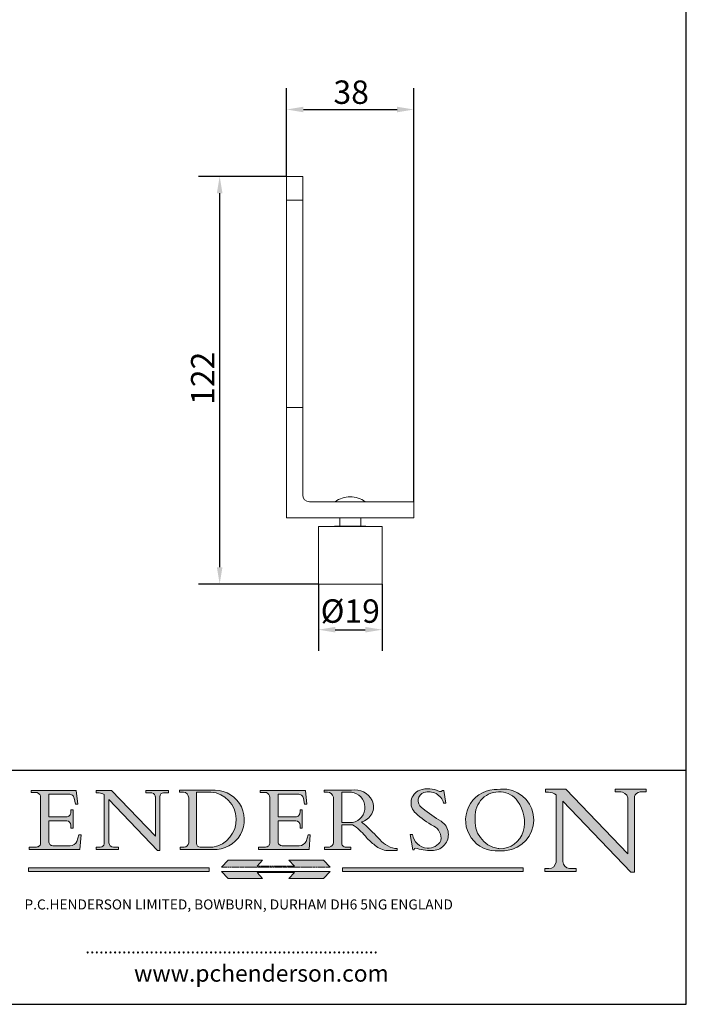
# Model space of a CAD drawing. Units: millimetres. Extents: x 20 to 400, y 20 to 574.
import ezdxf

# ---------------------------------------------------------------- set-up
doc = ezdxf.new("R2010")
doc.units = ezdxf.units.MM
doc.header["$LTSCALE"] = 2
doc.linetypes.add('CONTINUOUS_ACAD', pattern=[0])
doc.linetypes.add('DOUBLE_DASH_TRIPLE_DOT', pattern=[0.3984, 0.1181, -0.0295, 0.1181, -0.0295, 0.0049, -0.0295, 0.0049, -0.0295, 0.0049, -0.0295])
for name, color, linetype, lineweight in [('Dimensions(ISO)', 7, 'Continuous', 25), ('Hatch', 179, 'Continuous', 9), ('Sketch Geometry(ISO)', 7, 'Continuous', 50), ('Symbols(ISO)', 7, 'Continuous', 25), ('Visible Edges(ISO)', 7, 'Continuous', 18), ('Visible Tangent Edges(ISO)', 7, 'Continuous', 18)]:
    doc.layers.add(name, color=color, linetype=linetype, lineweight=lineweight)
doc.styles.add('Current-BSI', font='ARIAL.TTF')
doc.styles.add('Text Style168', font='romans.shx')
doc.styles.add('Text Style169', font='romans.shx')
doc.styles.add('Text Style171', font='romans.shx')
doc.dimstyles.new('DEFAULT-ISO', dxfattribs={"dimscale": 2, "dimtxt": 3.5, "dimasz": 2.5, "dimexe": 3.174999999999999, "dimexo": 0, "dimgap": 0.762, "dimtad": 1, "dimrnd": 1e-08, "dimzin": 0, "dimtxsty": 'Current-BSI', "dimcen": 0.09, "dimdle": 10, "dimclrd": 7, "dimclre": 7, "dimclrt": 7, "dimazin": 0, "dimtfac": 1, "dimtmove": 0, "dimatfit": 3, "dimfxl": 1, "dimtolj": 1, "dimtzin": 0, "dimlwd": 25, "dimlwe": 25, "dimarcsym": 0})

# ---------------------------------------------------------------- blocks, each defined once
blk = doc.blocks.new('Borders PCH WEB A4')
at = {"layer": 'Hatch'}
h = blk.add_hatch(color=7, dxfattribs=at)
edge = h.paths.add_edge_path()
edge.add_line((102.1547912193991, 41.9701002442414), (102.154791219399, 41.62746438732523))
edge.add_line((102.154791219399, 41.62746438732523), (103.0602669398915, 41.62746438732523))
edge.add_arc((102.8331600320866, 40.91583622624237), 0.7469887463803611, -1.9346175598540185, 72.30019059474353, ccw=False)
edge.add_line((103.579722995987, 40.89061861035192), (103.579722995987, 34.1669504827082))
edge.add_arc((102.9573085340146, 34.12404022227598), 0.6238918599586445, -90, 3.943823415883287, ccw=False)
edge.add_line((102.9573085340146, 33.50014836231733), (101.8824085117055, 33.50014836231733))
edge.add_line((101.8824085117055, 33.50014836231733), (101.8824085117055, 33.12128352118615))
edge.add_line((101.8824085117055, 33.12128352118615), (109.4445507229238, 33.12128352118615))
edge.add_line((109.4445507229238, 33.12128352118615), (109.6264058462396, 35.31869959974696))
edge.add_line((109.6264058462397, 35.31869959974697), (109.3081593804369, 35.31869959974697))
edge.add_line((109.3081593804369, 35.31869959974697), (109.0050675082438, 34.31849641916067))
edge.add_arc((107.9829263150102, 34.84857097355368), 1.151412893848158, 270, 332.5890929486235, ccw=False)
edge.add_line((107.9829263150102, 33.69715807970553), (105.3997755668756, 33.69715807970555))
edge.add_arc((105.3997755668756, 34.27727935010004), 0.5801212703944943, 174.4236434720288, 270, ccw=False)
edge.add_line((104.8223996719787, 34.33365101280592), (104.8223996719787, 37.43188625703534))
edge.add_line((104.8223996719787, 37.43188625703533), (107.4789200117702, 37.43188625703533))
edge.add_arc((107.4035166768197, 36.74829132476935), 0.6877410081865026, 0, 83.70548581297908, ccw=False)
edge.add_line((108.0912576850063, 36.74829132476935), (108.0912576850063, 36.29702916093619))
edge.add_line((108.0912576850063, 36.29702916093619), (108.4317148223339, 36.29702916093619))
edge.add_line((108.4317148223339, 36.29702916093619), (108.4317148223339, 39.05473190445711))
edge.add_line((108.4317148223339, 39.05473190445711), (108.0912576850063, 39.05473190445711))
edge.add_line((108.0912576850063, 39.05473190445711), (108.0912576850063, 38.70548055206807))
edge.add_arc((107.4142779478781, 38.68787207572515), 0.6772086996792471, -90, 1.4899470357826772, ccw=False)
edge.add_line((107.4142779478781, 38.0106633760459), (104.8223996719787, 38.01066337604589))
edge.add_line((104.8223996719787, 38.0106633760459), (104.8223996719787, 41.38053705784578))
edge.add_line((104.8223996719787, 41.38053705784578), (107.7927000194713, 41.38053705784578))
edge.add_arc((107.8978801512681, 40.68365869243439), 0.7047711091576075, 7.670400320452416, 98.58289354625498, ccw=False)
edge.add_line((108.596345170334, 40.7777274621958), (108.7771229990136, 39.89000566875154))
edge.add_line((108.7771229990136, 39.89000566875155), (109.1308570939223, 39.92799053706638))
edge.add_line((109.1308570939223, 39.92799053706638), (108.9115701509106, 41.9701002442414))
edge.add_line((108.9115701509106, 41.9701002442414), (102.1547912193991, 41.9701002442414))
h = blk.add_hatch(color=7, dxfattribs=at)
edge = h.paths.add_edge_path()
edge.add_line((119.3021258490195, 41.97010024423225), (119.3021258490195, 41.6040588455903))
edge.add_line((119.3021258490195, 41.6040588455903), (120.1993209031724, 41.6040588455903))
edge.add_arc((120.0708873828182, 40.96732444950536), 0.6495582039418895, -7.84634562942631, 78.59607913227711, ccw=False)
edge.add_line((120.7143642528213, 40.87864875904135), (120.7143642528211, 35.11936028363493))
edge.add_line((120.7143642528211, 35.11936028363493), (114.1508259874092, 41.97010024423225))
edge.add_line((114.1508259874092, 41.97010024423225), (111.8901167513869, 41.97010024423225))
edge.add_line((111.8901167513869, 41.97010024423225), (111.8901167513869, 41.6040588455903))
edge.add_line((111.8901167513869, 41.6040588455903), (112.2991383716152, 41.60405884559019))
edge.add_arc((112.1386734304087, 40.00605731376576), 1.606037948826286, 55.15775084271161, 84.2658080938889, ccw=False)
edge.add_line((113.0562332922184, 41.32417786707858), (113.0562332922185, 33.99046377482))
edge.add_arc((112.4939092605523, 34.04463735811942), 0.5649275119135968, 269.9999999999982, 354.49717958116054, ccw=False)
edge.add_line((112.4939092605523, 33.47970984620582), (111.8798712955539, 33.47970984620582))
edge.add_line((111.8798712955539, 33.47970984620582), (111.8798712955539, 33.12128352118615))
edge.add_line((111.8798712955539, 33.12128352118615), (115.2123756143386, 33.12128352118615))
edge.add_line((115.2123756143386, 33.12128352118615), (115.2123756143386, 33.47970984620582))
edge.add_line((115.2123756143386, 33.47970984620582), (114.4433938382243, 33.47970984620582))
edge.add_arc((114.4433938382243, 34.14246580113967), 0.6627559549338308, 183.3388980413414, 270, ccw=False)
edge.add_line((113.7817629072869, 34.10386571011405), (113.7817629072868, 40.59237604156083))
edge.add_line((113.7817629072868, 40.59237604156083), (121.0561519425781, 32.99968051091815))
edge.add_line((121.0561519425781, 32.99968051091815), (121.3807309808982, 32.99968051091815))
edge.add_line((121.3807309808982, 32.99968051091815), (121.3807309808982, 41.01826591397905))
edge.add_arc((121.9666849959759, 41.01826591397905), 0.5859540150776762, 91.3435112152971, 180, ccw=False)
edge.add_line((121.9529463985238, 41.6040588455903), (122.698224284294, 41.6040588455903))
edge.add_line((122.698224284294, 41.6040588455903), (122.698224284294, 41.97010024423225))
edge.add_line((122.698224284294, 41.97010024423225), (119.3021258490195, 41.97010024423225))
h = blk.add_hatch(color=7, dxfattribs=at)
edge = h.paths.add_edge_path(flags=0)
edge.add_arc((127.4121233785852, 34.05344370007729), 0.5657747847795487, 183.5630728646947, 270)
edge.add_line((127.4121233785852, 33.48766891529775), (129.2967718760781, 33.48766891529775))
edge.add_arc((128.6383138931824, 37.58682170857503), 4.151700921052971, 279.1256196326258, 444.7832579466122)
edge.add_line((129.0158013944008, 41.72132575674042), (126.8474422423256, 41.72132575674042))
edge.add_line((126.8474422423256, 41.72132575674042), (126.8474422423256, 34.01828233712216))
edge = h.paths.add_edge_path()
edge.add_line((124.3981126085731, 33.13340178117039), (124.3981126085731, 33.48766891529775))
edge.add_line((124.3981126085731, 33.48766891529775), (124.9975881118954, 33.48766891529775))
edge.add_arc((124.9975881118954, 34.18828623806311), 0.7006173227653628, 270.0000000000014, 353.024809413329)
edge.add_line((125.6930200458687, 34.10320358313766), (125.6930200458687, 40.8351095659028))
edge.add_arc((124.8019237182614, 40.8351095659028), 0.8910963276072079, 0, 84.00085025510522)
edge.add_line((124.8950554967922, 41.72132575674042), (124.324815961179, 41.72132575674042))
edge.add_line((124.324815961179, 41.72132575674042), (124.324815961179, 41.97786402628091))
edge.add_line((124.324815961179, 41.97786402628091), (129.0158013944007, 41.97786402628091))
edge.add_arc((129.5605390499924, 37.56847517638674), 4.442909985920329, -93.4035435467083, 97.04265920423222, ccw=False)
edge.add_line((129.2967718760781, 33.13340178117039), (124.3981126085731, 33.13340178117039))
h = blk.add_hatch(color=7, dxfattribs=at)
edge = h.paths.add_edge_path()
edge.add_line((142.3185929658183, 39.05175935219841), (142.3185929658183, 38.70250799980937))
edge.add_arc((141.6416132286902, 38.68489952346644), 0.6772086996792471, -90, 1.4899470357826772, ccw=False)
edge.add_line((141.6416132286902, 38.0076908237872), (139.0497349527908, 38.0076908237872))
edge.add_line((139.0497349527908, 38.0076908237872), (139.0497349527908, 41.37756450558708))
edge.add_line((139.0497349527908, 41.37756450558708), (142.0200353002834, 41.37756450558707))
edge.add_arc((142.1252154320802, 40.68068614017568), 0.7047711091576075, 7.670400320452416, 98.58289354625498, ccw=False)
edge.add_line((142.8236804511461, 40.77475490993709), (143.0044582798257, 39.88703311649284))
edge.add_line((143.0044582798257, 39.88703311649284), (143.3581923747342, 39.92501798480765))
edge.add_line((143.3581923747342, 39.92501798480765), (143.1389054317227, 41.9671276919827))
edge.add_line((143.1389054317227, 41.9671276919827), (136.3821265002112, 41.9671276919827))
edge.add_line((136.3821265002112, 41.9671276919827), (136.3821265002111, 41.62449183506653))
edge.add_line((136.3821265002111, 41.62449183506653), (137.2876022207036, 41.62449183506653))
edge.add_arc((137.0604953128987, 40.91286367398367), 0.7469887463803611, -1.9346175598540185, 72.30019059474353, ccw=False)
edge.add_line((137.807058276799, 40.88764605809322), (137.807058276799, 34.1639779304495))
edge.add_arc((137.1846438148267, 34.12106767001727), 0.6238918599586445, -90, 3.943823415883287, ccw=False)
edge.add_line((137.1846438148267, 33.49717581005863), (136.1097437925176, 33.49717581005862))
edge.add_line((136.1097437925176, 33.49717581005862), (136.1097437925176, 33.11831096892745))
edge.add_line((136.1097437925176, 33.11831096892745), (143.6718860037359, 33.11831096892746))
edge.add_line((143.6718860037359, 33.11831096892745), (143.8537411270517, 35.31572704748831))
edge.add_line((143.8537411270517, 35.31572704748831), (143.5354946612489, 35.31572704748827))
edge.add_line((143.5354946612489, 35.31572704748827), (143.2324027890558, 34.31552386690196))
edge.add_arc((142.2102615958223, 34.84559842129498), 1.151412893848158, 270, 332.5890929486235, ccw=False)
edge.add_line((142.2102615958223, 33.69418552744684), (139.6271108476878, 33.69418552744682))
edge.add_arc((139.6271108476876, 34.27430679784134), 0.5801212703944943, 174.4236434720562, 270.00000000001927, ccw=False)
edge.add_line((139.049734952791, 34.33067846054691), (139.0497349527908, 37.42891370477663))
edge.add_line((139.0497349527908, 37.42891370477663), (141.7062552925825, 37.42891370477666))
edge.add_arc((141.6308519576318, 36.74531877251065), 0.6877410081865026, 0, 83.70548581296572, ccw=False)
edge.add_line((142.3185929658183, 36.74531877251035), (142.3185929658183, 36.29405660867749))
edge.add_line((142.3185929658183, 36.29405660867749), (142.6590501031463, 36.2940566086772))
edge.add_line((142.6590501031463, 36.2940566086772), (142.6590501031459, 39.0517593521984))
edge.add_line((142.6590501031459, 39.05175935219841), (142.3185929658183, 39.05175935219841))
h = blk.add_hatch(color=7, dxfattribs=at)
edge = h.paths.add_edge_path(flags=0)
edge.add_line((148.540817945555, 41.70739500424215), (148.540817945555, 37.14319332318921))
edge.add_line((148.540817945555, 37.14319332318921), (150.1618876282939, 37.14319332318921))
edge.add_arc((149.7024653346136, 39.41099089891019), 2.313865745538523, 281.4522871515732, 442.9565641102318)
edge.add_line((149.986195617437, 41.70739500424215), (148.540817945555, 41.70739500424215))
edge = h.paths.add_edge_path()
edge.add_line((155.109905556091, 32.99773196157084), (156.836788809244, 32.99773196157085))
edge.add_line((156.836788809244, 32.99773196157085), (156.836788809244, 33.26958830489685))
edge.add_arc((156.836788809244, 35.97495469715656), 2.705366392259709, 238.52511269446978, 270, ccw=False)
edge.add_arc((157.1492256200603, 37.11724892920301), 3.856864382510258, 220.7094033077353, 243.4327312077848, ccw=False)
edge.add_arc((144.6020344191325, 26.32137869055188), 12.69556206325385, 40.70940330773501, 47.76115907009479)
edge.add_arc((140.9828681073053, 24.27141303148241), 16.6969331544594, 43.29080613025121, 51.03987823246249)
edge.add_arc((150.957289585664, 39.53199939728282), 2.336888734327936, 282.9642598519832, 382.7019303784485)
edge.add_arc((150.5171197140356, 39.12637848801547), 2.906690505091034, 26.73269879166254, 100.5244953658555)
edge.add_line((149.986195617437, 41.98416946988195), (145.9268370495981, 41.98416946988195))
edge.add_line((145.9268370495981, 41.98416946988195), (145.9268370495981, 41.70739500424215))
edge.add_line((145.9268370495981, 41.70739500424215), (146.4220486991635, 41.70739500424215))
edge.add_arc((146.3368756844528, 40.7212546308712), 0.9898117388812399, 14.459869540676493, 85.06360990480408, ccw=False)
edge.add_line((147.2953329304226, 40.96841244700324), (147.2953329304226, 34.19004908333223))
edge.add_arc((146.5376590263892, 34.23000561713436), 0.7587267422772337, 283.75797971190826, 356.9812580249066, ccw=False)
edge.add_line((146.718100308716, 33.49304753618342), (145.9568677432127, 33.49304753618342))
edge.add_line((145.9568677432127, 33.49304753618342), (145.9568677432127, 33.11621294359638))
edge.add_line((145.9568677432127, 33.11621294359638), (149.9136308709488, 33.11621294359638))
edge.add_line((149.9136308709488, 33.11621294359638), (149.9136308709488, 33.49304753618342))
edge.add_line((149.9136308709488, 33.49304753618342), (149.0774973948495, 33.49304753618342))
edge.add_arc((149.2317352488414, 34.23266573894872), 0.7555292194652674, 203.8678355571256, 258.2205207993906, ccw=False)
edge.add_line((148.540817945555, 33.92695724792318), (148.540817945555, 36.82939443260041))
edge.add_line((148.540817945555, 36.82939443260041), (150.1618876282939, 36.82939443260041))
edge.add_arc((145.0574978337099, 29.20567244294297), 9.174744255326107, 40.13297681672549, 56.19609361297648, ccw=False)
edge.add_arc((158.8762514677249, 40.90690879441194), 8.932670134752644, 220.3838915613148, 231.5920830405884)
edge.add_arc((155.772891204607, 36.50036177452046), 3.564823358415056, 226.6714173869075, 259.2817293774281)
h = blk.add_hatch(color=7, dxfattribs=at)
edge = h.paths.add_edge_path()
edge.add_line((160.6479774396501, 39.26244441350283), (160.4444259469803, 39.4225163001458))
edge.add_arc((161.2312554746254, 40.42306879057798), 1.272873124739543, 108.57817880256019, 231.8186647129067, ccw=False)
edge.add_arc((161.5530162788555, 39.46577000957755), 2.28279934543278, 15.209603933257199, 108.5781788025578, ccw=False)
edge.add_line((163.7558549448598, 40.06466454375235), (164.10721567289, 40.06466454375235))
edge.add_line((164.10721567289, 40.06466454375235), (163.7996543556428, 41.96446463385914))
edge.add_line((163.7996543556428, 41.96446463385914), (163.5697074490312, 41.96446463385914))
edge.add_line((163.5697074490312, 41.96446463385914), (163.4020199525485, 41.8038070543676))
edge.add_line((163.4020199525485, 41.8038070543676), (163.142663193898, 41.8038070543676))
edge.add_arc((161.4701380824508, 38.62456231685784), 3.592344269332347, 62.25220845887818, 110.8096881097972)
edge.add_arc((160.9124442066014, 40.09195432508899), 2.022547542051841, 110.8096881097966, 229.7592170607356)
edge.add_arc((167.9276104182948, 47.38076045662679), 12.13538957445691, 226.7060885191224, 242.2640809537411)
edge.add_arc((161.3299597988683, 34.83320672820006), 2.041002712150211, -10.157440486262715, 62.26408095374143, ccw=False)
edge.add_arc((161.4963816346599, 35.3735633764681), 2.050774512687569, 264.6808863508768, 333.9597539938773, ccw=False)
edge.add_arc((161.5364623132012, 35.80405851622432), 2.48313145567109, 190.0296489176695, 264.6808863508766, ccw=False)
edge.add_line((159.091278660378, 35.37160189399552), (158.7827946941463, 35.37160189399552))
edge.add_line((158.7827946941462, 35.37160189399552), (159.1500680314156, 33.10296185342283))
edge.add_line((159.1500680314156, 33.10296185342283), (159.3735558034684, 33.10296185342283))
edge.add_line((159.3735558034684, 33.10296185342283), (159.4283890898879, 33.28391169903226))
edge.add_arc((159.6330425367475, 32.86491159904763), 0.4663090360465238, 65.30020117333157, 116.03240660105129, ccw=False)
edge.add_arc((161.8140380420993, 39.47165532283664), 6.494263125210722, 252.1918822162923, 273.9856636166399)
edge.add_arc((162.0862808614568, 35.37085123246108), 2.384492125826143, 274.3088400476872, 365.8124657135003)
edge.add_arc((162.1212399354459, 35.3744099303153), 2.349352387856274, 5.812465713500849, 56.96974444854591)
edge.add_arc((172.755821743604, 53.70760387544598), 18.84840909917213, 230.0304671335736, 240.2461455100654, ccw=False)
h = blk.add_hatch(color=7, dxfattribs=at)
edge = h.paths.add_edge_path(flags=0)
edge.add_arc((172.0675676127221, 38.34437756967243), 3.407244478276231, 36.26259189651417, 85.28533039672877)
edge.add_arc((172.0529366637332, 38.16697410357546), 3.585250249113969, 85.28533039672847, 183.8704455164119)
edge.add_arc((172.6174459292001, 37.37486696252652), 4.177955851326371, 172.4340468239057, 259.8572405806371)
edge.add_arc((172.7919859789266, 51.72678793767909), 18.4870082501753, 267.1776652275068, 267.8936768180174)
edge.add_arc((172.2421477821939, 36.77693828387718), 3.527050806590522, 267.8936768180172, 344.2786924858666)
edge.add_arc((170.5717924706307, 37.24712431901378), 5.262320749425029, 344.2786924858665, 396.2625918965145)
edge = h.paths.add_edge_path()
edge.add_arc((172.2881453734119, 38.38183346095937), 5.460249349820256, 267.5537157622909, 278.6905453670297)
edge.add_arc((172.6210062620611, 37.55776597074917), 4.599897721625063, 276.1421716975607, 442.8928695938044)
edge.add_arc((172.7637841895103, -9.954992033700396), 52.07905779243873, 89.53094387807677, 91.6265072912272)
edge.add_arc((171.652425464485, 37.51332019972517), 4.604400491663247, 94.56991720728446, 275.0170075405732)
h = blk.add_hatch(color=7, dxfattribs=at)
edge = h.paths.add_edge_path()
edge.add_line((194.0232474083051, 42.12081822737387), (189.3749083702509, 42.12081822737387))
edge.add_line((189.3749083702509, 42.12081822737387), (189.3749083702509, 41.73122328531364))
edge.add_line((189.3749083702509, 41.73122328531364), (190.0806148606268, 41.73122328531364))
edge.add_arc((190.1499363255331, 40.58187851296409), 1.151433398518552, 14.232977553526723, 93.45155061879859, ccw=False)
edge.add_line((191.2660253227426, 40.86497606069582), (191.266025322743, 32.47326338192227))
edge.add_line((191.266025322743, 32.47326338192227), (182.0229222769413, 42.12081822737388))
edge.add_line((182.0229222769413, 42.12081822737388), (178.9709006007346, 42.12081822737387))
edge.add_line((178.9709006007346, 42.12081822737387), (178.9709006007346, 41.69538822606449))
edge.add_line((178.9709006007346, 41.69538822606448), (179.4030407309133, 41.69538822606448))
edge.add_arc((179.2845704708843, 39.36965923476694), 2.328744413514125, 56.60696756582303, 87.08393193775288, ccw=False)
edge.add_line((180.5662629877748, 41.3139624095882), (180.5662629877748, 31.25937940638551))
edge.add_arc((179.4685390873549, 31.39820434497361), 1.106467408072776, 269.3763379169344, 352.7922856076719, ccw=False)
edge.add_line((179.4564954752804, 30.2918024846464), (178.8830555747337, 30.2918024846464))
edge.add_line((178.8830555747337, 30.2918024846464), (178.8830555747337, 29.83112863370736))
edge.add_line((178.8830555747337, 29.83112863370736), (183.5316735189297, 29.83112863370736))
edge.add_line((183.5316735189297, 29.83112863370736), (183.5316735189297, 30.2918024846464))
edge.add_line((183.5316735189297, 30.2918024846464), (182.5445732629956, 30.2918024846464))
edge.add_arc((182.6757822558207, 31.40832659917116), 1.12420723094698, 183.4485971136699, 263.29759294045107, ccw=False)
edge.add_line((181.5536107771009, 31.34070211794372), (181.5536107771007, 40.34473639418195))
edge.add_line((181.5536107771007, 40.34473639418195), (191.7274563618655, 29.72571237358943))
edge.add_line((191.7274563618655, 29.72571237358943), (192.2505130215134, 29.72571237358906))
edge.add_line((192.2505130215134, 29.72571237358906), (192.2505130215134, 41.05003346921343))
edge.add_arc((193.1925794818321, 40.74413677832381), 0.9904857400057274, 94.7481919453868, 162.0109621267227, ccw=False)
edge.add_line((193.1105902820963, 41.73122328531364), (194.0232474083051, 41.73122328531364))
edge.add_line((194.0232474083051, 41.73122328531364), (194.0232474083051, 42.12081822737387))
for color, points in [(1, [(146.8056977643303, 30.47124551584519), (145.8056779048926, 31.51502338921306), (140.6713914942846, 31.51502338921296), (141.5059420923931, 30.64395523962508), (135.9038086384247, 30.64395523962508), (136.7383592365332, 31.51502338921294), (131.6040728259251, 31.51502338921294), (130.6040529664875, 30.47124551584519)]), (1, [(128.7494049999523, 30.36864548668035), (128.7494049999523, 29.8570653638408), (101.780234499479, 29.85706536384079), (101.780234499479, 30.36864548668034)]), (7, [(136.7383592365332, 28.81328749047306), (131.6040728259251, 28.81328749047306), (130.6040529664875, 29.85706536384081), (146.8056977643305, 29.8570653638408), (145.8056779048929, 28.81328749047306), (140.6713914942848, 28.81328749047306), (141.5059420923931, 29.68435564006092), (135.9038086384247, 29.68435564006092)]), (1, [(175.6295162313388, 30.36864548668034), (148.6603457308655, 30.36864548668034), (148.6603457308655, 29.85706536384079), (175.6295162313388, 29.85706536384079)])]:
    blk.add_hatch(color=color, dxfattribs=at).paths.add_polyline_path(points)
at = {"layer": 'Sketch Geometry(ISO)', "color": 7, "linetype": 'Continuous', "lineweight": 25}
for p, q in [((200, 10.00000000000023), (200, 287)), ((9.999999999999998, 10), (200, 10.00000000000023))]:
    blk.add_line(p, q, dxfattribs=at)
at = {"layer": 'Sketch Geometry(ISO)', "color": 7, "linetype": 'CONTINUOUS_ACAD', "lineweight": 25}
for p, q in [((9.999999999999416, 45.00000000000001), (199.9999999999994, 45.00000000000023)), ((200, 10.00000000000023), (200, 45.00000000000023))]:
    blk.add_line(p, q, dxfattribs=at)
at = {"layer": 'Sketch Geometry(ISO)', "color": 7, "linetype": 'CONTINUOUS_ACAD', "lineweight": 18}
for p, q in [((102.154791219399, 41.62746438732523), (102.1547912193991, 41.9701002442414)), ((102.1547912193991, 41.9701002442414), (108.9115701509106, 41.9701002442414)), ((103.0602669398915, 41.62746438732523), (102.154791219399, 41.62746438732523)), ((104.8223996719787, 41.38053705784578), (104.8223996719787, 38.0106633760459)), ((104.8223996719787, 41.38053705784578), (107.7927000194713, 41.38053705784578)), ((108.9115701509106, 41.9701002442414), (109.1308570939223, 39.92799053706638)), ((111.8901167513869, 41.97010024423225), (114.1508259874092, 41.97010024423225)), ((111.8901167513869, 41.6040588455903), (111.8901167513869, 41.97010024423225)), ((112.2991383716152, 41.60405884559019), (111.8901167513869, 41.6040588455903)), ((113.0562332922185, 33.99046377482), (113.0562332922184, 41.32417786707858)), ((120.7143642528211, 35.11936028363493), (114.1508259874092, 41.97010024423225)), ((119.3021258490195, 41.6040588455903), (119.3021258490195, 41.97010024423225)), ((119.3021258490195, 41.97010024423225), (122.698224284294, 41.97010024423225)), ((120.1993209031724, 41.6040588455903), (119.3021258490195, 41.6040588455903)), ((122.698224284294, 41.6040588455903), (121.9529463985238, 41.6040588455903)), ((122.698224284294, 41.97010024423225), (122.698224284294, 41.6040588455903)), ((124.324815961179, 41.72132575674042), (124.324815961179, 41.97786402628091)), ((124.324815961179, 41.97786402628091), (129.0158013944008, 41.97786402628091)), ((124.8950554967922, 41.72132575674042), (124.324815961179, 41.72132575674042)), ((126.8474422423256, 41.72132575674042), (126.8474422423256, 34.01828233712216)), ((129.0158013944008, 41.72132575674042), (126.8474422423256, 41.72132575674042)), ((136.3821265002112, 41.9671276919827), (143.1389054317227, 41.9671276919827)), ((136.3821265002111, 41.62449183506653), (136.3821265002112, 41.9671276919827)), ((137.2876022207036, 41.62449183506653), (136.3821265002111, 41.62449183506653)), ((139.0497349527908, 41.37756450558708), (142.0200353002834, 41.37756450558707)), ((139.0497349527908, 41.37756450558708), (139.0497349527908, 38.0076908237872)), ((143.1389054317227, 41.9671276919827), (143.3581923747342, 39.92501798480765)), ((145.9268370495981, 41.98416946988195), (149.986195617437, 41.98416946988195)), ((145.9268370495981, 41.70739500424215), (145.9268370495981, 41.98416946988195)), ((146.4220486991635, 41.70739500424215), (145.9268370495981, 41.70739500424215)), ((149.986195617437, 41.70739500424215), (148.540817945555, 41.70739500424215)), ((148.540817945555, 37.14319332318921), (148.540817945555, 41.70739500424215)), ((163.4020199525485, 41.8038070543676), (163.142663193898, 41.8038070543676)), ((163.5697074490312, 41.96446463385914), (163.4020199525485, 41.8038070543676)), ((163.5697074490312, 41.96446463385914), (163.7996543556428, 41.96446463385914)), ((163.7996543556428, 41.96446463385914), (164.10721567289, 40.06466454375235)), ((178.9709006007346, 41.69538822606448), (178.9709006007346, 42.12081822737387)), ((178.9709006007346, 42.12081822737387), (182.0229222769413, 42.12081822737388)), ((179.4030407309133, 41.69538822606448), (178.9709006007346, 41.69538822606448)), ((180.5662629877748, 31.25937940638551), (180.5662629877748, 41.3139624095882)), ((182.0229222769413, 42.12081822737388), (191.266025322743, 32.47326338192227)), ((189.3749083702509, 41.73122328531364), (189.3749083702509, 42.12081822737387)), ((189.3749083702509, 42.12081822737387), (194.0232474083051, 42.12081822737387)), ((190.2192577904394, 41.73122328531364), (189.3749083702509, 41.73122328531364)), ((194.0232474083051, 41.73122328531364), (193.1105902820963, 41.73122328531364)), ((194.0232474083051, 42.12081822737387), (194.0232474083051, 41.73122328531364)), ((103.579722995987, 40.94105384213363), (103.579722995987, 34.1669504827082)), ((108.7771229990136, 39.89000566875155), (108.596345170334, 40.7777274621958)), ((109.1308570939223, 39.92799053706638), (108.7771229990136, 39.89000566875155)), ((121.0561519425781, 32.99968051091815), (113.7817629072868, 40.59237604156083)), ((113.7817629072868, 40.59237604156083), (113.7817629072869, 34.10386571011405)), ((120.7143642528213, 41.05600013996931), (120.7143642528211, 35.11936028363493)), ((121.3807309808982, 32.99968051091815), (121.3807309808982, 41.01826591397905)), ((125.6930200458687, 34.10320358313766), (125.6930200458687, 40.8351095659028)), ((137.807058276799, 40.93808128987491), (137.807058276799, 34.1639779304495)), ((143.0044582798257, 39.88703311649284), (142.8236804511461, 40.77475490993709)), ((143.3581923747342, 39.92501798480765), (143.0044582798257, 39.88703311649284)), ((147.2953329304226, 40.96841244700324), (147.2953329304226, 34.19004908333223)), ((164.10721567289, 40.06466454375235), (163.7558549448598, 40.06466454375235)), ((181.5536107771007, 40.34473639418195), (191.7274563618655, 29.72571237358943)), ((181.5536107771007, 40.34473639418195), (181.5536107771009, 31.34070211794372)), ((191.266025322743, 32.47326338192227), (191.2660253227426, 40.86497606069582)), ((192.2505130215134, 41.05003346921343), (192.2505130215134, 29.72571237358906)), ((108.0912576850063, 39.05473190445711), (108.4317148223339, 39.05473190445711)), ((108.0912576850063, 38.67026359938223), (108.0912576850063, 39.05473190445711)), ((108.4317148223339, 39.05473190445711), (108.4317148223339, 36.29702916093619)), ((142.3185929658183, 38.66729104712353), (142.3185929658183, 39.05175935219841)), ((142.3185929658183, 39.05175935219841), (142.6590501031459, 39.05175935219841)), ((142.6590501031459, 39.05175935219841), (142.6590501031463, 36.2940566086772)), ((160.4444259469803, 39.4225163001458), (160.6479774396501, 39.26244441350283)), ((104.8223996719787, 38.0106633760459), (107.4142779478781, 38.0106633760459)), ((104.8223996719787, 37.43188625703533), (104.8223996719787, 34.33365101280592)), ((107.4789200117702, 37.43188625703533), (104.8223996719787, 37.43188625703533)), ((139.0497349527908, 38.0076908237872), (141.6416132286902, 38.0076908237872)), ((141.7062552925825, 37.42891370477666), (139.0497349527908, 37.42891370477663)), ((139.0497349527908, 37.42891370477663), (139.049734952791, 34.33067846054691)), ((148.540817945555, 37.14319332318921), (150.1618876282939, 37.14319332318921)), ((148.540817945555, 33.92695724792318), (148.540817945555, 36.82939443260041)), ((150.1618876282939, 36.82939443260041), (148.540817945555, 36.82939443260041)), ((108.0912576850063, 36.29702916093619), (108.0912576850063, 36.74829132476935)), ((108.4317148223339, 36.29702916093619), (108.0912576850063, 36.29702916093619)), ((109.3081593804369, 35.31869959974697), (109.0050675082438, 34.31849641916066)), ((109.3081593804369, 35.31869959974697), (109.6264058462397, 35.31869959974697)), ((109.6264058462397, 35.31869959974697), (109.4445507229238, 33.12128352118615)), ((142.3185929658183, 36.29405660867749), (142.3185929658183, 36.74531877251035)), ((142.6590501031463, 36.2940566086772), (142.3185929658183, 36.29405660867749)), ((143.5354946612489, 35.31572704748827), (143.2324027890558, 34.31552386690196)), ((143.5354946612489, 35.31572704748827), (143.8537411270517, 35.31572704748831)), ((143.8537411270517, 35.31572704748831), (143.6718860037359, 33.11831096892745)), ((158.7827946941462, 35.37160189399552), (159.091278660378, 35.37160189399552)), ((158.7827946941462, 35.37160189399552), (159.1500680314156, 33.10296185342283)), ((101.8824085117055, 33.12128352118615), (101.8824085117055, 33.50014836231733)), ((101.8824085117055, 33.50014836231733), (102.9573085340146, 33.50014836231733)), ((109.4445507229238, 33.12128352118615), (101.8824085117055, 33.12128352118615)), ((105.3997755668756, 33.69715807970555), (107.9829263150102, 33.69715807970553)), ((112.4939092605523, 33.47970984620582), (111.8798712955539, 33.47970984620582)), ((111.8798712955539, 33.47970984620582), (111.8798712955539, 33.12128352118615)), ((111.8798712955539, 33.12128352118615), (115.2123756143386, 33.12128352118615)), ((115.2123756143386, 33.47970984620582), (114.4433938382243, 33.47970984620582)), ((115.2123756143386, 33.12128352118615), (115.2123756143386, 33.47970984620582)), ((121.0561519425781, 32.99968051091815), (121.3807309808982, 32.99968051091815)), ((124.3981126085731, 33.48766891529775), (124.9975881118954, 33.48766891529775)), ((124.3981126085731, 33.13340178117039), (124.3981126085731, 33.48766891529775)), ((129.2967718760781, 33.13340178117039), (124.3981126085731, 33.13340178117039)), ((127.4121233785852, 33.48766891529775), (129.2967718760781, 33.48766891529775)), ((136.1097437925176, 33.11831096892745), (136.1097437925176, 33.49717581005862)), ((136.1097437925176, 33.49717581005862), (137.1846438148267, 33.49717581005863)), ((143.6718860037359, 33.11831096892745), (136.1097437925176, 33.11831096892745)), ((139.6271108476878, 33.69418552744682), (142.2102615958223, 33.69418552744684)), ((145.9568677432127, 33.49304753618342), (146.718100308716, 33.49304753618342)), ((145.9568677432127, 33.11621294359638), (145.9568677432127, 33.49304753618342)), ((149.9136308709488, 33.11621294359638), (145.9568677432127, 33.11621294359638)), ((149.0774973948495, 33.49304753618342), (149.9136308709488, 33.49304753618342)), ((149.9136308709488, 33.49304753618342), (149.9136308709488, 33.11621294359638)), ((155.109905556091, 32.99773196157084), (155.109905556091, 32.99968051091815)), ((156.836788809244, 32.99773196157085), (155.109905556091, 32.99773196157084)), ((156.836788809244, 33.26958830489685), (156.836788809244, 32.99773196157085)), ((159.1500680314156, 33.10296185342283), (159.3735558034684, 33.10296185342283)), ((159.3735558034684, 33.10296185342283), (159.4283890898879, 33.28391169903226)), ((130.6040529664875, 29.85706536384081), (131.6040728259251, 28.81328749047306)), ((130.6040529664875, 29.85706536384081), (146.8056977643305, 29.8570653638408)), ((136.7383592365332, 28.81328749047306), (135.9038086384247, 29.68435564006092)), ((135.9038086384247, 29.68435564006092), (141.5059420923931, 29.68435564006092)), ((140.6713914942848, 28.81328749047306), (141.5059420923931, 29.68435564006092)), ((146.8056977643305, 29.8570653638408), (145.8056779048929, 28.81328749047306)), ((178.8830555747337, 29.83112863370736), (178.8830555747337, 30.2918024846464)), ((178.8830555747337, 30.2918024846464), (179.4805826994281, 30.2918024846464)), ((183.5316735189297, 29.83112863370736), (178.8830555747337, 29.83112863370736)), ((182.5445732629956, 30.2918024846464), (183.5316735189297, 30.2918024846464)), ((183.5316735189297, 30.2918024846464), (183.5316735189297, 29.83112863370736)), ((192.2505130215134, 29.72571237358906), (191.7274563618655, 29.72571237358943)), ((131.6040728259251, 28.81328749047306), (136.7383592365332, 28.81328749047306)), ((145.8056779048929, 28.81328749047306), (140.6713914942848, 28.81328749047306))]:
    blk.add_line(p, q, dxfattribs=at)
at = {"layer": 'Sketch Geometry(ISO)', "color": 1, "linetype": 'CONTINUOUS_ACAD', "lineweight": 18}
for p, q in [((130.6040529664875, 30.47124551584519), (131.6040728259251, 31.51502338921294)), ((131.6040728259251, 31.51502338921294), (136.7383592365332, 31.51502338921294)), ((136.7383592365332, 31.51502338921294), (135.9038086384247, 30.64395523962508)), ((145.8056779048926, 31.51502338921306), (140.6713914942846, 31.51502338921296)), ((140.6713914942846, 31.51502338921296), (141.5059420923931, 30.64395523962508)), ((146.8056977643303, 30.47124551584519), (145.8056779048926, 31.51502338921306)), ((101.780234499479, 29.85706536384079), (101.780234499479, 30.36864548668034)), ((101.780234499479, 30.36864548668034), (128.7494049999523, 30.36864548668035)), ((128.7494049999523, 29.8570653638408), (101.780234499479, 29.85706536384079)), ((128.7494049999523, 30.36864548668035), (128.7494049999523, 29.8570653638408)), ((148.6603457308655, 30.36864548668034), (148.6603457308655, 29.85706536384079)), ((175.6295162313388, 30.36864548668034), (148.6603457308655, 30.36864548668034)), ((148.6603457308655, 29.85706536384079), (175.6295162313388, 29.85706536384079)), ((175.6295162313388, 29.85706536384079), (175.6295162313388, 30.36864548668034))]:
    blk.add_line(p, q, dxfattribs=at)
at = {"layer": 'Sketch Geometry(ISO)', "color": 1, "linetype": 'DOUBLE_DASH_TRIPLE_DOT', "lineweight": 18}
for p, q in [((130.6040529664875, 30.47124551584519), (146.8056977643303, 30.47124551584519)), ((135.9038086384247, 30.64395523962508), (141.5059420923931, 30.64395523962508))]:
    blk.add_line(p, q, dxfattribs=at)
at = {"layer": 'Sketch Geometry(ISO)', "color": 7, "linetype": 'CONTINUOUS_ACAD', "lineweight": 18}
for centre, radius, start, end in [((102.8331600320866, 40.91583622624237), 0.7469887463803613, 358.065382440146, 72.30019059474346), ((107.8978801512681, 40.68365869243439), 0.7047711091576075, 7.670400320452447, 98.582893546255), ((112.1386734304087, 40.00605731376576), 1.606037948826286, 55.15775084271091, 84.26580809388882), ((120.0708873828182, 40.96732444950536), 0.6495582039418895, 352.1536543705736, 78.59607913227708), ((121.9666849959759, 41.01826591397905), 0.5859540150776763, 91.34351121529713, 180), ((124.8019237182614, 40.8351095659028), 0.8910963276072079, 0, 84.00085025510522), ((129.5605390499924, 37.56847517638674), 4.442909985920329, 266.5964564532917, 97.04265920423202), ((128.6383138931824, 37.58682170857503), 4.151700921052971, 279.1256196326258, 84.78325794661227), ((137.0604953128987, 40.91286367398367), 0.7469887463803613, 358.065382440146, 72.30019059474346), ((142.1252154320802, 40.68068614017568), 0.7047711091576075, 7.670400320451732, 98.582893546255), ((146.3368756844528, 40.7212546308712), 0.9898117388812394, 14.45986954067649, 85.06360990480411), ((150.5171197140356, 39.12637848801547), 2.906690505091034, 26.73269879166254, 100.5244953658555), ((149.7024653346136, 39.41099089891019), 2.313865745538522, 281.4522871515732, 82.95656411023187), ((160.9124442066014, 40.09195432508899), 2.022547542051841, 110.8096881097966, 229.7592170607357), ((161.2312554746254, 40.42306879057798), 1.272873124739543, 108.57817880256, 231.8186647129063), ((161.4701380824508, 38.62456231685784), 3.592344269332347, 62.25220845887818, 110.8096881097972), ((161.5530162788555, 39.46577000957755), 2.28279934543278, 15.20960393325718, 108.5781788025579), ((171.652425464485, 37.51332019972517), 4.604400491663247, 94.56991720728443, 275.0170075405719), ((172.0529366637332, 38.16697410357546), 3.585250249113969, 85.28533039672847, 183.8704455164119), ((172.7637841895103, -9.954992033700396), 52.07905779243873, 89.53094387807677, 91.62650729122701), ((172.0675676127221, 38.34437756967243), 3.407244478276231, 36.26259189651417, 85.2853303967282), ((172.6210062620611, 37.55776597074917), 4.599897721625063, 276.1421716975607, 82.89286959380443), ((179.2845704708843, 39.36965923476694), 2.328744413514124, 56.60696756582305, 87.0839319377529), ((190.1499363255331, 40.58187851296409), 1.151433398518552, 14.23297755352669, 93.45155061879863), ((193.1925794818321, 40.74413677832381), 0.9904857400057275, 94.74819194538676, 162.0109621267226), ((150.957289585664, 39.53199939728282), 2.336888734327936, 282.9642598519832, 22.70193037844848), ((170.5717924706307, 37.24712431901378), 5.26232074942503, 344.2786924858665, 36.26259189651451), ((107.4142779478781, 38.68787207572515), 0.6772086996792471, 270, 1.489947035782676), ((141.6416132286902, 38.68489952346644), 0.6772086996792471, 270, 1.489947035782676), ((167.9276104182948, 47.38076045662679), 12.13538957445691, 226.7060885191224, 242.2640809537411), ((172.755821743604, 53.70760387544598), 18.84840909917212, 230.0304671335736, 240.2461455100653), ((107.4035166768197, 36.74829132476935), 0.6877410081865026, 0, 83.70548581297908), ((141.6308519576318, 36.74531877251065), 0.6877410081865026, 0, 83.7054858129657), ((145.0574978337099, 29.20567244294297), 9.174744255326107, 40.13297681672546, 56.19609361297648), ((140.9828681073053, 24.27141303148241), 16.6969331544594, 43.29080613025119, 51.03987823246259), ((162.1212399354459, 35.3744099303153), 2.349352387856274, 5.81246571350085, 56.96974444854591), ((172.6174459292001, 37.37486696252652), 4.177955851326371, 172.4340468239056, 259.8572405806371), ((144.6020344191325, 26.32137869055188), 12.69556206325385, 40.70940330773501, 47.76115907009479), ((161.5364623132012, 35.80405851622432), 2.483131455671091, 190.0296489176694, 264.6808863508766), ((162.0862808614568, 35.37085123246108), 2.384492125826143, 274.3088400476872, 5.81246571350027), ((161.3299597988683, 34.83320672820006), 2.041002712150211, 349.8425595137373, 62.26408095374138), ((172.2421477821939, 36.77693828387718), 3.527050806590523, 267.8936768180171, 344.2786924858666), ((102.9573085340146, 34.12404022227598), 0.6238918599586445, 270, 3.943823415883249), ((105.3997755668756, 34.27727935010004), 0.5801212703944943, 174.4236434720287, 270), ((107.9829263150102, 34.84857097355368), 1.151412893848158, 270, 332.5890929486235), ((112.4939092605523, 34.04463735811942), 0.5649275119135968, 269.9999999999982, 354.4971795811605), ((114.4433938382243, 34.14246580113967), 0.6627559549338308, 183.3388980413414, 270), ((124.9975881118954, 34.18828623806311), 0.7006173227653628, 270.0000000000014, 353.024809413329), ((127.4121233785852, 34.05344370007729), 0.565774784779549, 183.5630728646947, 270), ((137.1846438148267, 34.12106767001727), 0.6238918599586445, 270, 3.943823415883249), ((139.6271108476876, 34.27430679784134), 0.5801212703944943, 174.4236434720566, 270.0000000000193), ((142.2102615958223, 34.84559842129498), 1.151412893848158, 270, 332.5890929486235), ((146.5376590263892, 34.23000561713436), 0.7587267422772337, 283.7579797119083, 356.9812580249066), ((149.2317352488414, 34.23266573894872), 0.7555292194652674, 203.8678355571255, 258.2205207993905), ((158.8762514677249, 40.90690879441194), 8.932670134752644, 220.3838915613148, 231.5920830405884), ((155.772891204607, 36.50036177452046), 3.564823358415056, 226.6714173869075, 259.2817293774281), ((157.1492256200603, 37.11724892920301), 3.856864382510258, 220.7094033077351, 243.4327312077848), ((161.4963816346599, 35.3735633764681), 2.050774512687569, 264.6808863508768, 333.9597539938773), ((156.836788809244, 35.97495469715656), 2.705366392259709, 238.5251126944697, 270), ((159.6330425367475, 32.86491159904763), 0.4663090360465238, 65.30020117333159, 116.0324066010488), ((161.8140380420993, 39.47165532283664), 6.494263125210721, 252.1918822162923, 273.9856636166399), ((172.7919859789266, 51.72678793767909), 18.4870082501753, 267.1776652275068, 267.8936768180167), ((172.2881453734119, 38.38183346095937), 5.460249349820255, 267.5537157622909, 278.6905453670297), ((179.4685390873549, 31.39820434497361), 1.106467408072777, 269.3763379169344, 352.7922856076719), ((182.6757822558207, 31.40832659917116), 1.12420723094698, 183.4485971136698, 263.2975929404511)]:
    blk.add_arc(centre, radius, start, end, dxfattribs=at)
at = {"layer": 'Symbols(ISO)', "color": 7, "attachment_point": 7}
for s, insert, char_height, style in [('P.C.HENDERSON LIMITED, BOWBURN, DURHAM DH6 5NG ENGLAND', (101.1707700591221, 23.70139326597328), 1.500000059604644, 'Text Style171'), ('................................................................', (110.2660084085957, 17.04551236239296), 1.800000071525573, 'Text Style168'), ('www.pchenderson.com', (117.5324041861373, 12.59909847985056), 2.5, 'Text Style169')]:
    blk.add_mtext(s, dxfattribs=dict(at, insert=insert, char_height=char_height, style=style))
blk = doc.blocks.new('*D11')
at = {"layer": 'Defpoints', "color": 0, "linetype": 'Continuous'}
for p in [(318.63373963275, 287.387886527342), (280.6337396327434, 267.387886527342), (318.63373963275, 170.1878865273422)]:
    blk.add_point(p, dxfattribs=at)
at = {"layer": 'Dimensions(ISO)', "color": 7, "linetype": 'Continuous', "lineweight": 25}
for p, q in [((280.6337396327434, 267.387886527342), (280.6337396327434, 293.737886527342)), ((318.63373963275, 170.1878865273422), (318.63373963275, 293.737886527342)), ((285.6337396327434, 287.387886527342), (313.63373963275, 287.387886527342))]:
    blk.add_line(p, q, dxfattribs=at)
at = {"layer": 'Dimensions(ISO)', "color": 7, "linetype": 'Continuous'}
for points in [[(285.6337396327434, 288.2212198606753), (285.6337396327434, 286.5545531940087), (280.6337396327434, 287.387886527342)], [(313.63373963275, 288.2212198606753), (313.63373963275, 286.5545531940087), (318.63373963275, 287.387886527342)]]:
    blk.add_solid(points, dxfattribs=at)
at = {"layer": 'Dimensions(ISO)', "color": 7, "linetype": 'Continuous', "lineweight": 25, "insert": (294.6153221702638, 296.0646832531265), "char_height": 7, "attachment_point": 1, "style": 'Current-BSI'}
blk.add_mtext('\\A1;38', dxfattribs=at)
blk = doc.blocks.new('*D12')
at = {"layer": 'Defpoints', "color": 0, "linetype": 'Continuous'}
for p in [(280.6337396327421, 267.387886527342), (260.6337396327422, 145.5878865273412), (290.1337396327424, 145.5878865273412)]:
    blk.add_point(p, dxfattribs=at)
at = {"layer": 'Dimensions(ISO)', "color": 7, "linetype": 'Continuous', "lineweight": 25}
for p, q in [((280.6337396327421, 267.387886527342), (254.2837396327422, 267.387886527342)), ((260.6337396327422, 262.387886527342), (260.6337396327422, 150.5878865273412)), ((290.1337396327424, 145.5878865273412), (254.2837396327422, 145.5878865273412))]:
    blk.add_line(p, q, dxfattribs=at)
at = {"layer": 'Dimensions(ISO)', "color": 7, "linetype": 'Continuous'}
for points in [[(259.8004062994089, 262.387886527342), (261.4670729660755, 262.387886527342), (260.6337396327422, 267.387886527342)], [(259.8004062994089, 150.5878865273412), (261.4670729660755, 150.5878865273412), (260.6337396327422, 145.5878865273412)]]:
    blk.add_solid(points, dxfattribs=at)
at = {"layer": 'Dimensions(ISO)', "color": 7, "linetype": 'Continuous', "lineweight": 25, "insert": (252.0810902466575, 199.120219405923), "char_height": 7, "attachment_point": 1, "rotation": 90, "style": 'Current-BSI'}
blk.add_mtext('\\A1;122', dxfattribs=at)
blk = doc.blocks.new('*D13')
at = {"layer": 'Defpoints', "color": 0, "linetype": 'Continuous'}
for p in [(290.1337396327424, 145.5878865273412), (309.1337396327402, 145.5878865273412), (309.1337396327402, 131.9418634747034)]:
    blk.add_point(p, dxfattribs=at)
at = {"layer": 'Dimensions(ISO)', "color": 7, "linetype": 'Continuous', "lineweight": 25}
for p, q in [((290.1337396327424, 145.5878865273412), (290.1337396327424, 125.5918634747034)), ((309.1337396327402, 145.5878865273412), (309.1337396327402, 125.5918634747034)), ((295.1337396327424, 131.9418634747034), (304.1337396327402, 131.9418634747034))]:
    blk.add_line(p, q, dxfattribs=at)
at = {"layer": 'Dimensions(ISO)', "color": 7, "linetype": 'Continuous'}
for points in [[(295.1337396327424, 132.7751968080367), (295.1337396327424, 131.1085301413701), (290.1337396327424, 131.9418634747034)], [(304.1337396327402, 132.7751968080367), (304.1337396327402, 131.1085301413701), (309.1337396327402, 131.9418634747034)]]:
    blk.add_solid(points, dxfattribs=at)
at = {"layer": 'Dimensions(ISO)', "color": 7, "linetype": 'Continuous', "lineweight": 25, "insert": (290.8049538210088, 141.0054269126298), "char_height": 7, "attachment_point": 1, "style": 'Current-BSI'}
blk.add_mtext('\\A1;{Ø}19', dxfattribs=at)

msp = doc.modelspace()

# ---------------------------------------------------------------- linework, layer by layer
at = {"layer": 'Visible Edges(ISO)'}
for p, q in [((280.6337396327421, 267.3878865273421), (280.6337396327448, 260.3081624780984)), ((285.4337396327431, 267.387886527342), (280.6337396327421, 267.387886527342)), ((285.4337396327431, 267.387886527342), (285.4337396327458, 260.3081624780983)), ((280.6337396327448, 260.3081624780983), (280.6337396327496, 198.3878865273412)), ((285.4337396327458, 260.3081624780983), (285.4337396327508, 198.3878865273412)), ((280.6337396327496, 198.3878865273412), (285.4337396327508, 198.3878865273412)), ((280.6337396327496, 198.3878865273412), (280.6337396327496, 165.3878865273411)), ((285.4337396327508, 172.1878865273418), (285.4337396327508, 198.3878865273412)), ((318.63373963275, 170.1878865273422), (287.4337396327503, 170.1878865273422)), ((318.63373963275, 165.3878865273411), (318.63373963275, 170.1878865273422)), ((280.6337396327496, 165.3878865273411), (318.63373963275, 165.3878865273411)), ((296.518739632742, 162.8578865273411), (296.518739632742, 165.3878865273411)), ((302.7487396327425, 162.8578865273411), (302.7487396327425, 165.3878865273411)), ((290.1337396327424, 162.7878865273412), (309.1337396327424, 162.7878865273412)), ((290.1337396327426, 162.7878865273413), (290.1337396327426, 145.5878865273413)), ((294.9287396327421, 162.8578865273411), (304.3387396327426, 162.8578865273411)), ((294.9287396327421, 162.7878865273411), (294.9287396327421, 162.857886527341)), ((304.3387396327426, 162.7878865273411), (304.3387396327426, 162.8578865273411)), ((309.1337396327402, 162.7878865273412), (309.1337396327402, 145.5878865273412)), ((290.1337396327424, 145.5878865273412), (309.1337396327424, 145.5878865273412))]:
    msp.add_line(p, q, dxfattribs=at)
for centre, radius, start, end in [((287.4337396327503, 172.1878865273418), 1.999999999999619, 180, 270), ((299.7998315184115, 163.6896108703305), 8.00000000000102, 91.18963098091486, 125.6802666649099), ((299.4676477470731, 163.6896108703305), 8.00000000000102, 54.31973333508969, 88.81036901908514)]:
    msp.add_arc(centre, radius, start, end, dxfattribs=at)
at = {"layer": 'Visible Tangent Edges(ISO)'}
msp.add_line((285.4337396327458, 260.3081624780983), (280.6337396327448, 260.3081624780983), dxfattribs=at)

# ---------------------------------------------------------------- block references
at = {"xscale": 2, "yscale": 2, "zscale": 2}
msp.add_blockref('Borders PCH WEB A4', (0, 0), dxfattribs=at)

# ---------------------------------------------------------------- dimensions: what is measured, and where the dimension line sits
at = {"layer": 'Dimensions(ISO)', "color": 7, "linetype": 'Continuous', "lineweight": 25}
dim = msp.add_linear_dim(base=(318.63373963275, 287.387886527342), p1=(280.6337396327434, 267.387886527342), p2=(318.63373963275, 170.1878865273422), dimstyle='DEFAULT-ISO', override={"dimdec": 0, "dimtp": 0, "dimtm": 0, "dimtdec": 0, "dimtofl": 0, "dimatfit": 1}, dxfattribs=at)
dim.commit()
dim.dimension.update_dxf_attribs({"geometry": '*D11', "text_midpoint": (299.6337396327467, 287.387886527342), "dimtype": 160})
dim = msp.add_linear_dim(base=(260.6337396327422, 145.5878865273412), p1=(280.6337396327421, 267.387886527342), p2=(290.1337396327424, 145.5878865273412), angle=90, dimstyle='DEFAULT-ISO', override={"dimdec": 0, "dimtp": 0, "dimtm": 0, "dimtdec": 0, "dimtofl": 0, "dimatfit": 1}, dxfattribs=at)
dim.commit()
dim.dimension.update_dxf_attribs({"geometry": '*D12', "text_midpoint": (260.6337396327421, 206.4878865273418), "dimtype": 160})
dim = msp.add_linear_dim(base=(309.1337396327402, 131.9418634747034), p1=(290.1337396327424, 145.5878865273412), p2=(309.1337396327402, 145.5878865273412), angle=180, text='{Ø}<>', dimstyle='DEFAULT-ISO', override={"dimdec": 0, "dimtp": 0, "dimtm": 0, "dimtdec": 2, "dimtofl": 0, "dimatfit": 1}, dxfattribs=at)
dim.commit()
dim.dimension.update_dxf_attribs({"geometry": '*D13', "text_midpoint": (299.6337396327414, 131.9418634747034), "dimtype": 160})

doc.saveas('drawing.dxf')
